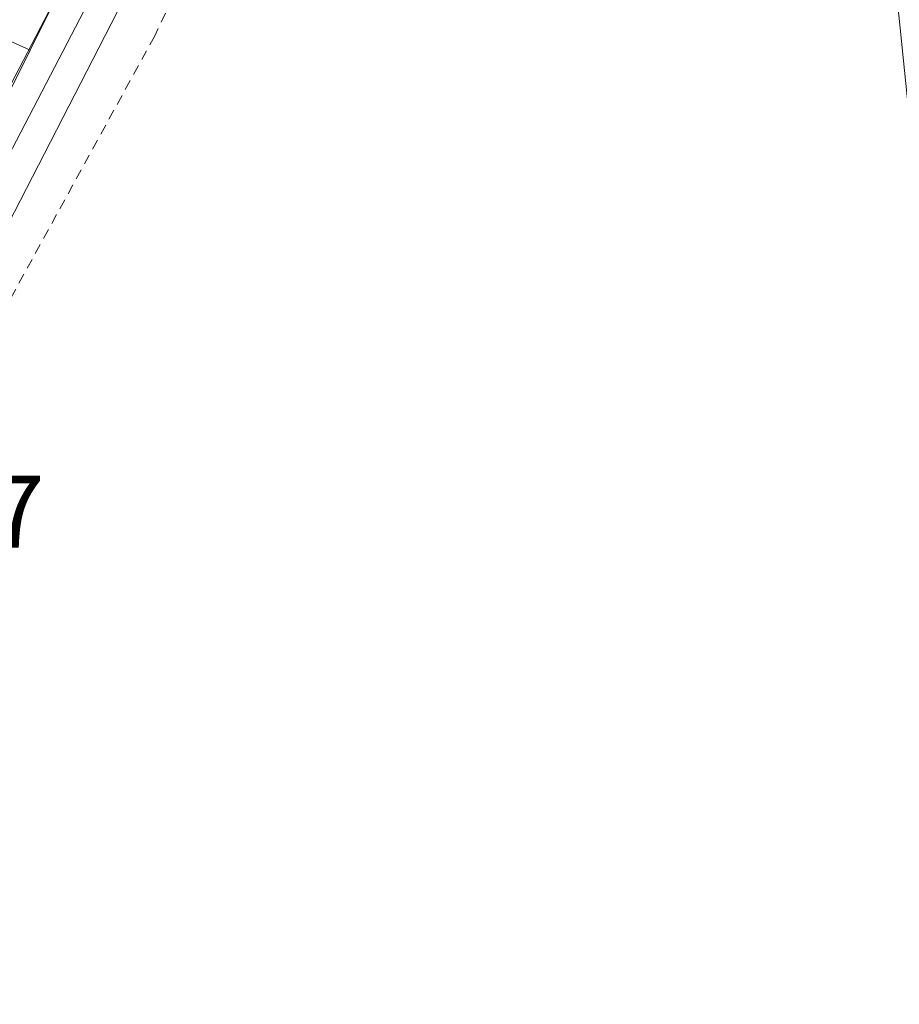
# Model space of a CAD drawing. Units: metres. Extents: x 629530 to 632986, y 4641707 to 4644091.
# Drawn here: x 630671 to 630757, y 4642224 to 4642319 of the extents above; entities that cross this region are included whole.
import ezdxf

# ---------------------------------------------------------------- set-up
doc = ezdxf.new("R2010")
doc.units = ezdxf.units.M
doc.header["$MEASUREMENT"] = 0
doc.linetypes.add('DGN Style 2', pattern=[1.6480167562047852, 0.988810053722871, -0.6592067024819142])
for name, color, linetype, lineweight in [('Carretera de calzada única Cxs', 7, 'Continuous', 13), ('Elemento construido', 1, 'Continuous', 0), ('Núcleo urbano CxS', 7, 'Continuous', 0), ('Rótulo de punto de cota en terreno', 7, 'Continuous', 0), ('Valla', 7, 'DGN Style 2', 0), ('Vegetación y arbolados urbanos CxS', 151, 'Continuous', 0)]:
    doc.layers.add(name, color=color, linetype=linetype, lineweight=lineweight)
doc.styles.add('Style-Arial', font='txt')

# ---------------------------------------------------------------- blocks, each defined once
blk = doc.blocks.new('*U25')
at = {"layer": 'Carretera de calzada única Cxs', "color": 7, "linetype": 'Continuous', "lineweight": 13}
blk.add_polyline3d([(630675.6700999998, 4642323.2401, 255.600099999996), (630633.9600999998, 4642243.1501, 257.7054999999964), (630627.4901000002, 4642231.2401, 257.1101999999955), (630627.5601000005, 4642227.170100001, 257.2514999999985), (630627.8201000001, 4642224.200099999, 257.3705000000046), (630628.7901, 4642221.390100001, 257.659799999994)], dxfattribs=at)

msp = doc.modelspace()

# ---------------------------------------------------------------- linework, layer by layer
at = {"layer": 'Carretera de calzada única Cxs', "color": 7, "linetype": 'Continuous', "lineweight": 13, "extrusion": (-0.7576140106620484, 0.4079510003107794, 0.5095066164379027), "elevation": 1416161.91565545, "flags": 128}
msp.add_lwpolyline([(-4386464.638294478, -838252.6046936793), (-4386426.262623606, -838252.3504130775), (-4386335.970995964, -838249.9036014738)], dxfattribs=at)
at = {"layer": 'Elemento construido', "color": 1, "linetype": 'Continuous', "lineweight": 0}
msp.add_polyline3d([(630762.9001000002, 4642172.0101, 262.0736000000034), (630740.6901000004, 4642179.600099999, 261.5718999999954), (630633.8601000002, 4642216.0801, 258.0951999999961), (630630.4200999998, 4642218.9001, 257.9674999999988), (630628.7901, 4642221.390100001, 257.659799999994), (630627.8201000001, 4642224.200099999, 257.3705000000046), (630627.5601000005, 4642227.170100001, 257.2514999999985), (630627.4901000002, 4642231.2401, 257.1101999999955), (630633.9600999998, 4642243.1501, 257.7054999999964), (630636.2901, 4642242.200099999, 259.8899999999995), (630657.3800999997, 4642276.040100001, 258.3246999999974), (630668.3501000004, 4642296.1601, 258.5877000000037), (630681.2901, 4642321.220100001, 256.6548999999941), (630698.0701000001, 4642355.110099999, 257.9416999999958), (630693.7500999998, 4642357.090100001, 255.3812999999937), (630696.2600999996, 4642362.4301, 255.1371999999974), (630699.9101, 4642366.2301, 255.2728000000061), (630707.0201000003, 4642371.1601, 256.5733000000037), (630711.7301000003, 4642376.460100001, 257.7116999999998)], dxfattribs=at)
at = {"layer": 'Núcleo urbano CxS', "color": 7, "linetype": 'Continuous', "lineweight": 0, "extrusion": (0.004034521503439509, 0.008123097059505919, 0.9999588681192844), "elevation": 40509.97354585442, "flags": 128}
msp.add_lwpolyline([(630686.8716387833, 4642182.352498079), (630666.0906984287, 4642140.513917704)], dxfattribs=at)
msp.add_lwpolyline([(630686.8716387833, 4642182.352498079), (630666.0906984287, 4642140.513917704)], dxfattribs=at)
at = {"layer": 'Núcleo urbano CxS', "color": 7, "linetype": 'Continuous', "lineweight": 0}
msp.add_polyline3d([(630766.1237000005, 4642440.800100001, 254.1753000000026), (630737.6237000005, 4642411.075099999, 254.1750999999931), (630717.7292999999, 4642413.0001, 254.4998999999953), (630714.7348999997, 4642390.524700001, 254.8193000000028), (630709.5982999997, 4642377.2533, 254.9303000000073), (630695.3853000002, 4642366.022100001, 255.0429000000004), (630692.7843000004, 4642363.965700001, 255.0513999999966), (630693.0343000004, 4642358.2599, 255.1126999999979), (630672.2549000002, 4642316.422700001, 255.5363999999972), (630551.7027000004, 4642371.060900001, 256.0895000000019), (630557.4206999998, 4642376.226100001, 256.2020000000048), (630593.6989000002, 4642408.306700001, 255.7213000000047), (630637.0351, 4642446.6293, 254.9962999999989), (630658.5100999996, 4642467.552300001, 254.395399999994), (630667.4397, 4642472.364700001, 254.2666000000027), (630684.4420999996, 4642477.882300001, 253.9459999999963), (630695.5833000002, 4642484.1249, 253.8752999999997), (630699.9007000001, 4642480.2623, 253.9875999999931), (630707.4858999997, 4642473.466700001, 254.3702999999951), (630719.4669000005, 4642465.118899999, 254.5910000000004), (630748.2160999998, 4642451.621900001, 254.4118000000017), (630751.6529000001, 4642450.008500001, 254.3693999999959)], close=True, dxfattribs=at)
for points in [[(630593.6989000002, 4642408.306700001, 255.7213000000047), (630557.4206999998, 4642376.226100001, 256.2020000000048), (630551.7027000004, 4642371.060900001, 256.0895000000019), (630672.2549000002, 4642316.422700001, 255.5363999999972)], [(630593.6989000002, 4642408.306700001, 255.7213000000047), (630557.4206999998, 4642376.226100001, 256.2020000000048), (630551.7027000004, 4642371.060900001, 256.0895000000019), (630672.2549000002, 4642316.422700001, 255.5363999999972)], [(630551.7027000004, 4642371.060900001, 256.0895000000019), (630672.2549000002, 4642316.422700001, 255.5363999999972), (630663.8293000003, 4642299.4647, 255.7494000000006), (630643.3038999997, 4642263.140500001, 256.1647999999986), (630634.6979, 4642247.440099999, 256.4645000000019), (630628.5080000004, 4642236.1479, 256.7459999999992), (630622.2128, 4642224.6646, 257.0954000000056), (630615.0301000001, 4642227.210100001, 257.2311000000045), (630614.3000999996, 4642227.460100001, 257.2443000000058), (630603.2100999998, 4642231.3301, 257.1891000000033), (630557.4200999998, 4642246.960100001, 256.9000999999989), (630553.1401000004, 4642258.0101, 257.1367000000027), (630563.9035, 4642269.403899999, 256.2048000000068), (630529.4817000005, 4642351.7601, 256.2771000000066)], [(630618.1464999998, 4642217.2481, 257.3772999999928), (630622.2128, 4642224.6646, 257.0954000000056), (630628.5080000004, 4642236.1479, 256.7459999999992), (630634.6979, 4642247.440099999, 256.4645000000019), (630643.3038999997, 4642263.140500001, 256.1647999999986), (630663.8293000003, 4642299.4647, 255.7494000000006), (630672.2549000002, 4642316.422700001, 255.5363999999972), (630693.0343000004, 4642358.2599, 255.1126999999979), (630695.7789000003, 4642354.5211, 255.1726000000053), (630678.3236999996, 4642321.840500001, 255.5004999999946), (630636.6085000001, 4642241.7413, 256.9663), (630630.5033, 4642230.5021, 256.8570999999938), (630630.5579000004, 4642227.326900001, 256.9458000000013), (630630.7764999997, 4642224.829700001, 257.1287000000011), (630631.5043000003, 4642222.7213, 257.3081999999995)], [(630695.7789000003, 4642354.5211, 255.1726000000053), (630678.3236999996, 4642321.840500001, 255.5004999999946), (630636.6085000001, 4642241.7413, 256.9663), (630630.5033, 4642230.5021, 256.8570999999938), (630630.5579000004, 4642227.326900001, 256.9458000000013), (630630.7764999997, 4642224.829700001, 257.1287000000011), (630631.5043000003, 4642222.7213, 257.3081999999995), (630632.6778999995, 4642220.928300001, 257.4134999999951), (630635.3426999999, 4642218.743899999, 257.5320000000065), (630741.6599000003, 4642182.439099999, 257.350099999996), (630763.8498999998, 4642174.855900001, 257.0850999999966), (630775.0642999997, 4642171.201900001, 257.1137000000017)], [(630672.2549000002, 4642316.422700001, 255.5363999999972), (630663.8293000003, 4642299.4647, 255.7494000000006), (630643.3038999997, 4642263.140500001, 256.1647999999986), (630634.6979, 4642247.440099999, 256.4645000000019), (630628.5080000004, 4642236.1479, 256.7459999999992), (630622.2128, 4642224.6646, 257.0954000000056)], [(630672.2549000002, 4642316.422700001, 255.5363999999972), (630663.8293000003, 4642299.4647, 255.7494000000006), (630643.3038999997, 4642263.140500001, 256.1647999999986), (630634.6979, 4642247.440099999, 256.4645000000019), (630628.5080000004, 4642236.1479, 256.7459999999992), (630622.2128, 4642224.6646, 257.0954000000056)]]:
    msp.add_polyline3d(points, dxfattribs=at)
at = {"layer": 'Valla', "color": 7, "linetype": 'DGN Style 2', "lineweight": 0}
msp.add_polyline3d([(630705.9700999996, 4642363.140100001, 259.1445999999996), (630684.3501000004, 4642317.800100001, 260.4741999999969), (630670.3901000004, 4642292.370100001, 262.2237000000023), (630654.7801000001, 4642267.170100001, 261.7678000000014), (630634.2600999996, 4642234.120100001, 261.9146000000038)], dxfattribs=at)
at = {"layer": 'Vegetación y arbolados urbanos CxS', "color": 151, "linetype": 'Continuous', "lineweight": 0}
for points in [[(630763.8498999998, 4642174.855900001, 257.0850999999966), (630741.6599000003, 4642182.439099999, 257.350099999996), (630635.3426999999, 4642218.743899999, 257.5320000000065), (630632.6778999995, 4642220.928300001, 257.4134999999951), (630631.5043000003, 4642222.7213, 257.3081999999995), (630630.7764999997, 4642224.829700001, 257.1287000000011), (630630.5579000004, 4642227.326900001, 256.9458000000013), (630630.5033, 4642230.5021, 256.8570999999938), (630636.6085000001, 4642241.7413, 256.9663), (630678.3236999996, 4642321.840500001, 255.5004999999946), (630695.7789000003, 4642354.5211, 255.1726000000053), (630699.4654999999, 4642349.499100001, 255.5320999999967), (630705.9699999997, 4642363.140000001, 255.1946999999927), (630735.5700000003, 4642350.710000001, 255.4912999999942), (630754.3810999999, 4642340.3036, 255.3723999999929), (630757.5562000005, 4642309.4002, 255.7035999999935)], [(630695.7789000003, 4642354.5211, 255.1726000000053), (630678.3236999996, 4642321.840500001, 255.5004999999946), (630636.6085000001, 4642241.7413, 256.9663), (630630.5033, 4642230.5021, 256.8570999999938), (630630.5579000004, 4642227.326900001, 256.9458000000013), (630630.7764999997, 4642224.829700001, 257.1287000000011), (630631.5043000003, 4642222.7213, 257.3081999999995), (630632.6778999995, 4642220.928300001, 257.4134999999951), (630635.3426999999, 4642218.743899999, 257.5320000000065), (630741.6599000003, 4642182.439099999, 257.350099999996), (630763.8498999998, 4642174.855900001, 257.0850999999966), (630775.0642999997, 4642171.201900001, 257.1137000000017)]]:
    msp.add_polyline3d(points, dxfattribs=at)

# ---------------------------------------------------------------- block references
at = {"layer": 'Carretera de calzada única Cxs', "color": 7, "linetype": 'Continuous', "lineweight": 13}
msp.add_blockref('*U25', (0, 0), dxfattribs=at)

# ---------------------------------------------------------------- texts
at = {"layer": 'Rótulo de punto de cota en terreno', "color": 7, "linetype": 'Continuous', "lineweight": 0, "style": 'Style-Arial'}
msp.add_text('256,17', height=7.000000000000002, dxfattribs=at).set_placement((630644.5077999998, 4642268.177800001))

doc.saveas('drawing.dxf')
